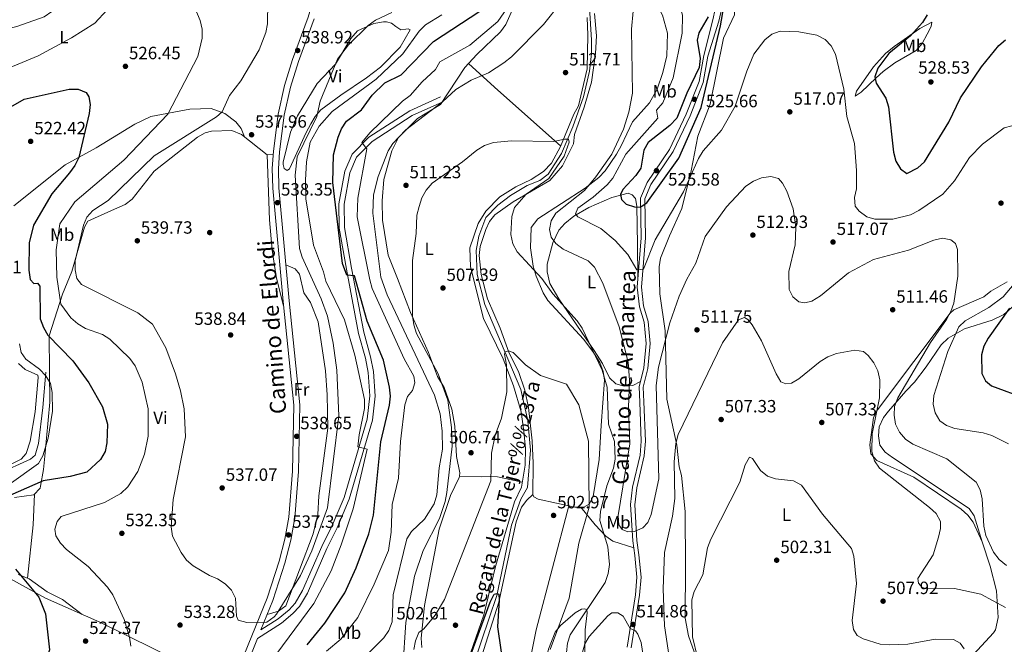
# Model space of a CAD drawing. Extents: x 600766 to 607668, y 724747 to 729476.
# Drawn here: x 606033 to 606588, y 726708 to 727060 of the extents above; entities that cross this region are included whole.
import ezdxf
from ezdxf.enums import TextEntityAlignment as Align

# ---------------------------------------------------------------- set-up
doc = ezdxf.new("R2010")
doc.units = 0
doc.header["$MEASUREMENT"] = 0
doc.linetypes.add('DGN Style 3', pattern=[109.23745000000001, 78.02675, -31.2107])
for name, color, linetype in [('Nivel 11', 7, 'Continuous'), ('Nivel 17', 7, 'Continuous'), ('Nivel 21', 7, 'Continuous'), ('Nivel 36', 7, 'Continuous'), ('Nivel 37', 7, 'Continuous'), ('Nivel 4', 7, 'Continuous'), ('Nivel 41', 7, 'Continuous'), ('Nivel 43', 7, 'Continuous'), ('Nivel 44', 7, 'Continuous'), ('Nivel 5', 7, 'Continuous'), ('Nivel 7', 7, 'Continuous')]:
    doc.layers.add(name, color=color, linetype=linetype)
doc.styles.add('Style-arial', font='arial.shx', dxfattribs={"bigfont": 'arialbig.shx'})
doc.styles.add('Style-ariali', font='ariali.shx', dxfattribs={"bigfont": 'arialibig.shx'})
doc.styles.add('Style-arialn', font='arialn.shx', dxfattribs={"bigfont": 'arialnbig.shx'})
doc.styles.add('Style-timesi', font='timesi.shx', dxfattribs={"bigfont": 'timesibig.shx'})

# ---------------------------------------------------------------- blocks, each defined once
blk = doc.blocks.new('5PATER')
at = {"layer": 'Nivel 7', "linetype": 'Continuous', "lineweight": 0}
h = blk.add_hatch(color=53, dxfattribs=at)
edge = h.paths.add_edge_path()
edge.add_ellipse((0, 0), major_axis=(-1.095731442945027, -1.110710700472634), ratio=0.9994222409660316, start_angle=0, end_angle=360)
blk = doc.blocks.new('5PERFI')
at = {"layer": 'Nivel 17', "linetype": 'Continuous', "lineweight": 0}
h = blk.add_hatch(color=7, dxfattribs=at)
edge = h.paths.add_edge_path()
edge.add_arc((0, 0), 1.55999999938624, 315.0000000018422, 675.0000000018422)

msp = doc.modelspace()

# ---------------------------------------------------------------- linework, layer by layer
at = {"layer": 'Nivel 11', "color": 142, "linetype": 'DGN Style 3', "lineweight": 13}
for points in [[(606354.1240000001, 727066.8300000001, 513.778), (606355.3330000001, 727048.4850000001, 513.187), (606355.321, 727040.8459999999, 512.597), (606354.2, 727031.0519999999, 512.302), (606350.6769999999, 727016.56, 511.712), (606344.794, 726999.594, 510.532), (606338.284, 726984.6440000001, 509.942), (606330.8260000001, 726972.96, 509.352), (606326.173, 726969.368, 509.057), (606318.9880000001, 726966.4890000001, 509.057), (606309.6429999999, 726960.949, 507.877), (606302.524, 726955.3640000001, 507.582), (606295.629, 726948.4310000001, 506.992), (606291.8160000001, 726937.994, 506.697), (606290.1699999999, 726929.9280000001, 506.697), (606290.7820000001, 726916.405, 506.402), (606295.149, 726899.4890000001, 505.812), (606315.3389999999, 726851.5220000001, 504.337), (606319.4340000001, 726833.8260000001, 503.157), (606320.8899999999, 726817.325, 502.567), (606319.166, 726796.3, 502.272), (606315.4539999999, 726789.733, 502.272), (606310.193, 726775.1030000001, 501.386), (606301.9510000001, 726735.3559999999, 500.206), (606288.8400000001, 726697.041, 498.731)], [(605935.753, 726776.8119999999, 508.6), (605939.04, 726777.375, 508.6), (605947.3630000001, 726777.0889999999, 509.485), (605972.3019999999, 726780.523, 511.981), (605996.662, 726794.1200000001, 513.615), (606015.145, 726801.3970000001, 515.386), (606038.8770000001, 726812.24, 518.336), (606041.5320000001, 726814.4299999999, 518.631), (606043.389, 726821.1570000001, 518.931), (606045.9709999999, 726841.351, 518.5), (606047.669, 726861.379, 519.516)]]:
    msp.add_polyline3d(points, dxfattribs=at)
at = {"layer": 'Nivel 21', "color": 7, "linetype": 'Continuous', "lineweight": 0}
for points in [[(606229.7749999999, 727141.675, 537.619), (606217.0959999999, 727122.101, 538.3290000000001), (606210.1570000001, 727109.3940000001, 538.738), (606208.1170000001, 727104.818, 538.862), (606206.4680000001, 727100.104, 539.0020000000001), (606201.0449999999, 727080.1769999999, 539.667), (606195.548, 727061.479, 539.371), (606186.709, 727037.5660000001, 538.7810000000001), (606182.23, 727022.916, 538.486), (606178.5900000001, 727006.8, 538.486), (606175.871, 726985.817, 538.191), (606175.2990000001, 726976.0249999999, 538.486), (606175.5619999999, 726964.953, 538.191), (606181.4099999999, 726901.1610000001, 539.667), (606187.3800000001, 726842.6950000001, 539.076), (606186.6540000001, 726805.544, 538.191), (606184.548, 726779.5630000001, 537.601), (606182.4269999999, 726767.2579999999, 537.306), (606179.074, 726754.6769999999, 536.421), (606172.3289999999, 726733.8459999999, 535.831), (606157.2479999999, 726696.54, 533.766)], [(606429.788, 727071.567, 525.4350000000001), (606427.1000000001, 727059.202, 525.198), (606420.913, 727039.408, 525.638), (606418.175, 727024.5, 525.638), (606410.8, 727005.757, 525.677), (606401.264, 726985.679, 526.2280000000001), (606388.679, 726967.145, 525.048), (606385.2250000001, 726958.98, 524.128), (606385.639, 726936.94, 522.815), (606383.3500000001, 726909.256, 518.4), (606384.5830000001, 726898.6170000001, 518.263), (606387.1980000001, 726889.9099999999, 518.049), (606388.4099999999, 726877.5449999999, 516.197), (606387.064, 726863.355, 515.755), (606384.446, 726852.834, 515.607), (606384.736, 726844.568, 516.492), (606385.652, 726822.402, 516.787), (606384.9439999999, 726814.142, 516.787), (606380.7220000001, 726796.122, 517.378), (606379.6410000001, 726786.564, 517.083), (606380.7849999999, 726766.487, 514.427), (606381.994, 726758.247, 512.889), (606383.1640000001, 726745.821, 512.717), (606382.3729999999, 726735.5560000001, 513.247), (606377.6699999999, 726706, 516.197)], [(606166.8940000001, 726711.135, 535.336), (606180.44, 726719.871, 533.731), (606186.801, 726725.1910000001, 533.141), (606190.5449999999, 726729.25, 532.9540000000001), (606195.0519999999, 726736.8049999999, 532.653), (606205.936, 726761.8300000001, 532.551), (606211.8530000001, 726773.5889999999, 532.256), (606218.635, 726789.635, 531.16), (606231.7350000001, 726834.1869999999, 529.011), (606233.3200000001, 726847.8500000001, 528.759), (606232.3940000001, 726861.6059999999, 528.421), (606230.693, 726869.888, 527.241), (606226.8859999999, 726883.7990000001, 526.356), (606219.9890000001, 726919.8910000001, 524.884), (606216.0660000001, 726942.8160000001, 524.881), (606215.753, 726956.006, 524.586), (606219.0619999999, 726973.6740000001, 522.2620000000001), (606222.7949999999, 726982.4809999999, 520.932), (606231.547, 726991.3900000001, 519.465), (606254.2139999999, 727005.9099999999, 516.339), (606271.449, 727013.773, 515.145)]]:
    msp.add_polyline3d(points, dxfattribs=at)
at = {"layer": 'Nivel 21', "color": 7, "linetype": 'DGN Style 3', "lineweight": 0}
for points in [[(606375.355, 726706.2239999999, 516.197), (606380.0660000001, 726735.8289999999, 513.247), (606380.834, 726745.8019999999, 512.717), (606379.6880000001, 726757.97, 512.889), (606378.473, 726766.2520000001, 514.427), (606377.3119999999, 726786.629, 517.083), (606378.4310000001, 726796.5190000001, 517.378), (606382.645, 726814.5079999999, 516.787), (606383.3260000001, 726822.4539999999, 516.787), (606382.416, 726844.48, 516.492), (606382.115, 726853.0789999999, 515.607), (606384.7690000001, 726863.7479999999, 515.755), (606386.078, 726877.5419999999, 516.197), (606384.9099999999, 726889.459, 518.049), (606382.301, 726898.146, 518.263), (606381.017, 726909.2180000001, 518.4), (606383.3160000001, 726937.0150000001, 522.815), (606382.895, 726959.4299999999, 524.128), (606386.6300000001, 726968.2609999999, 525.048), (606399.243, 726986.837, 526.2280000000001), (606408.669, 727006.682, 525.677), (606415.932, 727025.1410000001, 525.638), (606418.642, 727039.895, 525.638), (606423.5689999999, 727059.969, 525.198), (606426.2690000001, 727072.388, 525.4350000000001)], [(606198.8459999999, 727060.385, 539.371), (606190.0009999999, 727036.4550000001, 538.7810000000001), (606185.5889999999, 727022.024, 538.486), (606182.013, 727006.192, 538.486), (606179.3300000001, 726985.4920000001, 538.191), (606178.774, 726975.9639999999, 538.486), (606179.031, 726965.152, 538.191), (606184.8659999999, 726901.4950000001, 539.667), (606190.8559999999, 726842.837, 539.076), (606190.1240000001, 726805.369, 538.191), (606187.997, 726779.1259999999, 537.601), (606185.8230000001, 726766.514, 537.306), (606182.406, 726753.6939999999, 536.421), (606175.595, 726732.658, 535.831), (606168.848, 726715.969, 534.9110000000001), (606178.6570000001, 726722.294, 533.731), (606184.726, 726727.3700000001, 533.141), (606188.1259999999, 726731.057, 532.9540000000001), (606192.375, 726738.179, 532.653), (606203.216, 726763.105, 532.551), (606209.1259999999, 726774.8500000001, 532.256), (606215.8030000001, 726790.6470000001, 531.16), (606228.7820000001, 726834.788, 529.011), (606230.3060000001, 726847.923, 528.759), (606229.412, 726861.202, 528.421), (606227.771, 726869.189, 527.241), (606223.959, 726883.1200000001, 526.356), (606217.034, 726919.3559999999, 524.884), (606213.0700000001, 726942.5260000001, 524.881), (606212.744, 726956.25, 524.586), (606216.1710000001, 726974.547, 522.2620000000001), (606220.253, 726984.179, 520.932), (606229.6429999999, 726993.737, 519.465), (606252.774, 727008.554, 516.339), (606270.203, 727016.506, 515.145)], [(606166.8940000001, 726711.135, 535.336), (606160.419, 726695.119, 533.766), (606154.8, 726683.717, 533.176), (606145.858, 726671.4029999999, 532.291), (606117.6159999999, 726638.237, 530.816), (606110.8770000001, 726629.0179999999, 530.521), (606103.014, 726614.5290000001, 530.226), (606097.9780000001, 726602.2390000001, 529.931), (606088.8400000001, 726575.398, 528.751), (606082.0930000001, 726552.1769999999, 528.1610000000001), (606079.2590000001, 726538.3019999999, 527.275), (606073.6710000001, 726498.8230000001, 526.095), (606072.4380000001, 726484.2010000001, 526.095), (606072.966, 726430.9070000001, 524.03), (606075.4739999999, 726400.5819999999, 523.145)]]:
    msp.add_polyline3d(points, dxfattribs=at)
at = {"layer": 'Nivel 36', "color": 92, "linetype": 'Continuous', "lineweight": 0, "extrusion": (-0.6657162713663403, -0.7460981583860776, 0.0126247412250936), "elevation": -946047.4808705158, "flags": 128}
msp.add_lwpolyline([(-31652.93263844209, 12461.08672170419), (-31633.1369825835, 12458.15048770037), (-31583.15948618302, 12455.76029721361)], dxfattribs=at)
at = {"layer": 'Nivel 36', "color": 92, "linetype": 'Continuous', "lineweight": 0, "extrusion": (0.2052260196524605, -0.006707866520057879, 0.9786916191448443), "elevation": 120053.3066770663, "flags": 128}
msp.add_lwpolyline([(746398.2861981827, -569585.4142679048), (746398.286198183, -569589.042474349)], dxfattribs=at)
at = {"layer": 'Nivel 36', "color": 92, "linetype": 'Continuous', "lineweight": 0, "extrusion": (-0.957041788526684, 0.07263470706158592, 0.2807048527256405), "elevation": -527068.6014135046, "flags": 128}
msp.add_lwpolyline([(-770571.9895083299, 154697.0328252917), (-770554.6008270078, 154698.7832006431), (-770524.405809612, 154695.7502585908)], dxfattribs=at)
at = {"layer": 'Nivel 36', "color": 92, "linetype": 'Continuous', "lineweight": 0}
for points in [[(606439.9210000001, 727106.4469999999, 526.224), (606439.1669999999, 727093.3740000001, 524.748), (606436.4739999999, 727083.7550000001, 524.207), (606435.686, 727078.0109999999, 523.724), (606435.837, 727062.6410000001, 523.273), (606429.669, 727049.5360000001, 522.9780000000001), (606422.237, 727012.3230000001, 522.683), (606415.1240000001, 726994.264, 521.798), (606411.439, 726974.706, 519.794), (606406.1370000001, 726953.513, 517.6800000000001), (606399.1470000001, 726938.185, 517.668), (606394.2250000001, 726925.5930000001, 517.373), (606393.3389999999, 726920.663, 517.1370000000001), (606393.835, 726905.3740000001, 516.488), (606396.842, 726884.6540000001, 515.013), (606397.7609999999, 726846.163, 512.394), (606403.307, 726820.115, 509.997), (606404.756, 726807.9650000001, 508.817), (606406.0149999999, 726803.1240000001, 508.82), (606408.131, 726782.7479999999, 508.248), (606408.1799999999, 726751.8470000001, 506.027), (606408.1399999999, 726722.5619999999, 505.867), (606409.8740000001, 726712.7450000001, 504.879), (606414.2250000001, 726700.439, 504.687)], [(606369.3589999999, 726984.2380000001, 515.395), (606372.054, 726988.8470000001, 516.28), (606378.3090000001, 727002.341, 515.985), (606388.007, 727013.1370000001, 516.92), (606392.182, 727020.794, 517.283), (606395.469, 727030.219, 517.439), (606397.727, 727039.6740000001, 517.46), (606398.118, 727052.388, 517.46), (606395.281, 727062.6300000001, 517.166), (606385.943, 727079.8829999999, 516.87), (606384.804, 727091.1699999999, 517.46), (606385.2690000001, 727096.0160000001, 518.05), (606386.7010000001, 727100.885, 518.345), (606388.709, 727101.8030000001, 519.821), (606391.337, 727101.092, 522.181), (606396.7239999999, 727098.2220000001, 523.066), (606403.892, 727089.5930000001, 525.721), (606418.658, 727079.5279999999, 525.426), (606421.7860000001, 727075.5819999999, 525.434), (606425.375, 727068.277, 525.356)], [(606259.581, 726706.023, 503.496), (606259.2609999999, 726711.334, 505.266), (606261.047, 726729.7490000001, 506.446), (606269.4439999999, 726772.811, 507.682), (606275.6740000001, 726791.825, 508.506), (606280.601, 726801.868, 508.226), (606280.879, 726802.6499999999, 508.216), (606281.0290000001, 726804.4909999999, 508.216), (606279.068, 726813.727, 508.511), (606278.176, 726830.919, 509.101), (606276.4990000001, 726840.452, 509.101), (606272.2450000001, 726852.632, 509.101), (606268.4210000001, 726858.9240000001, 509.101), (606263.2649999999, 726872.436, 509.691), (606253.2509999999, 726895.0190000001, 510.281), (606245.932, 726914.0889999999, 509.986), (606240.5900000001, 726927.307, 511.166), (606237.4569999999, 726947.0050000001, 512.634), (606237.155, 726957.879, 512.937), (606238.1570000001, 726969.8829999999, 513.4110000000001), (606242.663, 726986.077, 514.1370000000001), (606246.462, 726993.493, 514.707), (606257.131, 727004.3840000001, 515.0020000000001), (606270.102, 727012.1699999999, 515.522), (606283.852, 727033.021, 516.182), (606290.5630000001, 727040.361, 517.206), (606303.94, 727053.158, 518.087), (606306.8770000001, 727057.196, 518.223), (606310.7409999999, 727065.744, 518.484)], [(606287.044, 726702.8999999999, 500.247), (606294.4610000001, 726724.4469999999, 501.132), (606301.0660000001, 726751.6810000001, 501.722), (606311.8030000001, 726788.199, 503.787), (606315.7649999999, 726796.416, 503.492), (606317.7890000001, 726808.9380000001, 503.787), (606318.051, 726818.2280000001, 504.082), (606317.1429999999, 726827.973, 504.082), (606315.53, 726838.862, 504.967), (606311.311, 726853.6540000001, 505.262), (606305.439, 726868.7930000001, 505.852), (606294.355, 726891.6410000001, 506.737), (606287.0900000001, 726920.672, 507.032), (606286.74, 726931.301, 507.327), (606291.442, 726945.047, 508.212), (606295.7250000001, 726952.0150000001, 508.212), (606303.655, 726960.1329999999, 508.802), (606312.611, 726965.7609999999, 509.392), (606321.314, 726969.8360000001, 509.097), (606328.169, 726974.3500000001, 509.687), (606332.6980000001, 726979.0989999999, 510.277), (606337.7930000001, 726988.504, 511.163), (606345.1939999999, 727006.666, 511.163), (606347.9809999999, 727011.4709999999, 511.458), (606352.8049999999, 727032.2790000001, 512.638), (606353.2239999999, 727051.243, 512.933), (606352.794, 727061.193, 513.818)], [(606356.9480000001, 727063.4850000001, 514.591), (606358.007, 727050.983, 513.92), (606357.567, 727041.0120000001, 513.33), (606355.308, 727024.825, 512.914), (606351.0349999999, 727010.686, 513.035), (606345.6980000001, 726995.1840000001, 512.15), (606345.1429999999, 726990.0460000001, 512.15), (606338.827, 726977.5249999999, 511.958), (606331.683, 726969.29, 511.289), (606311.1300000001, 726957.3130000001, 509.861), (606300.7080000001, 726949.9780000001, 508.771), (606297.737, 726946.274, 508.61), (606295.6440000001, 726941.7409999999, 508.214), (606292.4639999999, 726932.1270000001, 507.43), (606291.8300000001, 726927.149, 507.451), (606292.9820000001, 726916.4480000001, 506.976), (606296.5619999999, 726902.7209999999, 506.314), (606303.8090000001, 726886.077, 505.66), (606308.8319999999, 726871.959, 504.784), (606314.0449999999, 726861.753, 504.559), (606317.675, 726851.199, 504.091), (606319.7760000001, 726841.425, 503.984), (606321.8049999999, 726822.5160000001, 503.329), (606322.348, 726810.0619999999, 502.709), (606322.087, 726792.4210000001, 502.709), (606322.702, 726790.9850000001, 502.709), (606325.1499999999, 726789.69, 502.709), (606345.855, 726785.1540000001, 504.775), (606350.8829999999, 726785.176, 505.07), (606353.8400000001, 726786.8910000001, 505.66), (606356.1329999999, 726791.2990000001, 506.249), (606359.5249999999, 726812.1680000001, 506.25), (606360.7150000001, 726831.246, 506.84), (606362.527, 726856.7209999999, 508.905), (606361.841, 726861.6669999999, 508.905), (606359.973, 726866.807, 508.905), (606356.0860000001, 726873.0260000001, 508.729), (606350.6610000001, 726879.9369999999, 508.315), (606330.7139999999, 726901.693, 508.315), (606328.0760000001, 726905.9580000001, 508.315), (606324.061, 726915.423, 508.687), (606322.412, 726921.1370000001, 509.495), (606320.9099999999, 726931.449, 511.265), (606321.1910000001, 726942.77, 511.791), (606324.9539999999, 726947.754, 512.263), (606351.7620000001, 726965.094, 514.221), (606359.422, 726971.044, 514.8050000000001), (606362.8910000001, 726974.7209999999, 515.024), (606369.3589999999, 726984.2380000001, 515.395)], [(606200.587, 727024.077, 535.654), (606210.909, 727034.94, 534.812), (606219.56, 727049.409, 534.712), (606223.381, 727053.7250000001, 535.064), (606232.52, 727057.774, 534.798), (606237.8929999999, 727058.7350000001, 534.363), (606239.604, 727058.753, 534.179), (606242.425, 727058.0460000001, 533.589), (606244.986, 727056.0760000001, 533.294), (606247.8330000001, 727054.3060000001, 532.114), (606250.5320000001, 727054.6610000001, 531.819), (606251.8829999999, 727054.79, 531.819), (606252.9569999999, 727054.3319999999, 531.819), (606247.4040000001, 727044.5009999999, 531.595), (606236.345, 727033.146, 530.639), (606228.3030000001, 727027.173, 531.015), (606213.993, 727017.433, 533.884), (606202.6810000001, 727009.2339999999, 534.769), (606199.4380000001, 727005.4469999999, 535.396), (606196.9709999999, 727001.2660000001, 535.949), (606194.284, 726996.3670000001, 535.654), (606185.0050000001, 726975.8389999999, 536.8340000000001), (606183.5730000001, 726975.0320000001, 537.129), (606181.905, 726976.0560000001, 537.129), (606181.3670000001, 726978.3640000001, 536.8340000000001), (606181.337, 726979.6200000001, 536.8340000000001), (606185.48, 726996.5449999999, 536.8340000000001), (606189.5009999999, 727005.858, 536.616), (606200.587, 727024.077, 535.654)], [(606514.2420000001, 727033.5009999999, 522.583), (606520.912, 727040.908, 523.37), (606525.9140000001, 727044.898, 523.807), (606540.406, 727054.939, 525.039), (606547.199, 727058.6529999999, 525.8290000000001), (606546.6769999999, 727056.223, 526.714), (606544.5800000001, 727051.7690000001, 527.327), (606541.685, 727046.531, 527.599), (606538.298, 727042.5819999999, 527.599), (606526.3400000001, 727035.598, 527.021), (606519.6259999999, 727030.7280000001, 525.239), (606515.6499999999, 727027.152, 524.648), (606507.2320000001, 727019.216, 521.698), (606503.8060000001, 727016.9099999999, 521.1080000000001), (606504.7080000001, 727019.639, 520.813), (606514.2420000001, 727033.5009999999, 522.583)], [(606159.638, 726993.9029999999, 538.221), (606157.7849999999, 726998.5959999999, 537.63), (606154.736, 727002.3700000001, 536.643), (606148.456, 727007.0419999999, 534.372), (606140.889, 727009.858, 532.617), (606128.8219999999, 727009.487, 531.229), (606106.855, 727005.412, 527.6), (606097.8049999999, 727001.182, 527.099), (606075.942, 726987.851, 525.239), (606058.5349999999, 726978.173, 523.341), (606029.6259999999, 726955.129, 519.929)], [(606029.919, 726790.689, 525.4300000000001), (606040.9070000001, 726792.2069999999, 526.61), (606044.3330000001, 726795.9410000001, 526.413), (606044.6599999999, 726797.0349999999, 526.315), (606046.317, 726806.51, 523.613), (606047.112, 726813.906, 522.369), (606049.8759999999, 726844.4040000001, 520.439), (606049.591, 726861.939, 521.1510000000001), (606049.48, 726881.754, 524.883), (606056.9780000001, 726905.342, 530.741), (606062.2820000001, 726918.1359999999, 533.986), (606069.331, 726942.963, 535.461), (606071.2779999999, 726946.49, 535.461), (606086.3019999999, 726953.1329999999, 537.821), (606092.331, 726955.79, 537.821), (606096.23, 726958.8840000001, 537.976), (606108.709, 726974.649, 537.821), (606133.1059999999, 726993.7960000001, 538.116), (606137.517, 726996.212, 537.923), (606141.0519999999, 726997.176, 537.821), (606152.551, 726997.5460000001, 537.821), (606157.9240000001, 726995.256, 538.116), (606172.3119999999, 726983.8970000001, 539.001), (606173.7590000001, 726947.101, 540.464), (606175.1610000001, 726930.0830000001, 540.218), (606177.5179999999, 726915.2749999999, 539.908), (606181.685, 726898.4639999999, 539.639)], [(606381.456, 726914.53, 519.735), (606381.1089999999, 726933.185, 521.21), (606380.8840000001, 726954.8400000001, 525.045), (606380.0079999999, 726959.1710000001, 525.045), (606378.217, 726961.256, 525.045), (606375.8729999999, 726962.264, 524.75), (606366.744, 726959.8230000001, 523.275), (606353.8230000001, 726954.1969999999, 520.915), (606345.3559999999, 726949.2139999999, 519.16), (606340.1470000001, 726945.1140000001, 517.866), (606336.9099999999, 726941.433, 516.841), (606333.493, 726934.206, 515.136), (606330.2150000001, 726922.2080000001, 512.064), (606330.219, 726917.953, 511.474), (606331.8300000001, 726911.223, 511.179), (606336.8389999999, 726902.571, 510.165), (606356.753, 726873.538, 510.696), (606361.4269999999, 726866.1869999999, 510.884), (606365.3910000001, 726858.061, 511.474), (606369.0220000001, 726854.7890000001, 512.539), (606373.625, 726853.422, 513.8340000000001), (606378.5490000001, 726853.7320000001, 514.424), (606382.855, 726856.054, 516.194)], [(606172.416, 726724.7960000001, 535.397), (606178.854, 726726.496, 535.397), (606182.8899999999, 726729.56, 535.595), (606198.412, 726770.2350000001, 536.937), (606200.969, 726781.078, 537.433), (606201.5800000001, 726791.5349999999, 538.052), (606206.6669999999, 726829.756, 538.937), (606206.2690000001, 726848.5689999999, 538.356), (606205.2209999999, 726862.1170000001, 538.642), (606201.1510000001, 726889.642, 539.232), (606196.8630000001, 726900.5020000001, 539.232), (606193.0549999999, 726906.1170000001, 539.232), (606190.7069999999, 726916.5560000001, 538.565), (606188.1910000001, 726919.5390000001, 538.642), (606183.0009999999, 726921.8330000001, 539.195)], [(606589.5160000001, 726912.318, 517.372), (606580.4580000001, 726906.8800000001, 516.782), (606576.47, 726903.788, 515.897), (606559.604, 726896.3840000001, 514.849), (606557.4469999999, 726894.5360000001, 514.717), (606516.5789999999, 726840.0889999999, 509.997), (606514.3049999999, 726835.692, 509.793), (606512.1159999999, 726820.3530000001, 509.702), (606512.719, 726815.3389999999, 509.702), (606516.0449999999, 726811.5190000001, 509.823), (606537.024, 726802.1570000001, 511.646), (606563.747, 726784.06, 512.357), (606567.4990000001, 726780.7550000001, 512.808), (606570.5109999999, 726776.75, 513.349), (606575.4539999999, 726765.7520000001, 514.265), (606579.979, 726752.017, 512.926), (606583.5109999999, 726737.9650000001, 510.668), (606584.479, 726723.033, 508.491), (606583.0020000001, 726716.054, 507.587), (606581.9410000001, 726714.287, 507.341), (606550.479, 726680.4450000001, 503.085)], [(606575.4539999999, 726765.7520000001, 515.307), (606571.0449999999, 726780.345, 514.126), (606568.25, 726784.433, 513.912), (606524.909, 726813.287, 512.356), (606520.8940000001, 726816.277, 512.491), (606517.882, 726820.0830000001, 512.6510000000001), (606517.077, 726825.479, 512.6510000000001), (606517.382, 726830.46, 512.6510000000001), (606519.8600000001, 726835.7520000001, 513.265), (606522.646, 726839.3430000001, 514.126), (606532.429, 726850.561, 515.98), (606537.4410000001, 726855.6499999999, 516.192), (606543.9070000001, 726864.314, 517.667), (606552.3700000001, 726876.6669999999, 518.498), (606556.24, 726880.548, 519.144), (606565.462, 726885.7919999999, 520.9590000000001), (606581.094, 726890.533, 524.452), (606587.784, 726893.8829999999, 525.042), (606593.8430000001, 726899.3459999999, 525.042)], [(606032.128, 726866.1270000001, 517.864), (606035.8910000001, 726862.8, 518.284), (606043.017, 726859.6159999999, 519.044), (606043.24, 726858.365, 519.044), (606041.6699999999, 726838.987, 518.159), (606038.6799999999, 726822.3800000001, 518.159), (606036.4269999999, 726815.4610000001, 517.864), (606033.601, 726812.2990000001, 517.274), (606025.098, 726807.939, 516.094)], [(606280.888, 726802.7550000001, 508.216), (606293.0819999999, 726802.2679999999, 505.265), (606298.06, 726802.5689999999, 504.591), (606302.2660000001, 726802.389, 504.38), (606316.22, 726799.2309999999, 503.558)], [(606322.146, 726792.283, 502.709), (606318.737, 726789.203, 502.709), (606315.788, 726785.175, 502.562), (606312.8090000001, 726776.966, 502.286), (606308.22, 726756.054, 502.29), (606303.0560000001, 726731.686, 500.488), (606293.317, 726700.7620000001, 499.27)], [(606315.9280000001, 726675.5120000001, 500.053), (606323.9580000001, 726716.0560000001, 501.809), (606342.55, 726785.878, 504.445)], [(606349.324, 726785.169, 504.978), (606357.3, 726775.301, 507.633), (606363.257, 726768.77, 510.288), (606367.3570000001, 726766.1170000001, 511.432), (606379.0519999999, 726762.2990000001, 513.693)], [(606150.3430000001, 726683.4909999999, 533.0260000000001), (606124.0830000001, 726697.5889999999, 532.9300000000001), (606078.0889999999, 726720.3260000001, 529.314), (606047.362, 726733.909, 525.293), (606027.355, 726745.024, 522.388)], [(606068.041, 726724.7679999999, 527.999), (606057.04, 726733.0959999999, 527.85), (606048.3019999999, 726737.449, 527.113), (606038.2649999999, 726744.753, 525.638), (606031.9210000001, 726747.213, 523.868)], [(606328.4569999999, 726693.4569999999, 503.197), (606331.081, 726705.1240000001, 504.082), (606334.7209999999, 726714.6869999999, 504.672), (606337.7690000001, 726718.574, 505.477), (606345.962, 726725.635, 507.82), (606349.592, 726727.8049999999, 508.802), (606351.5220000001, 726727.9469999999, 508.802), (606352.696, 726727.395, 510.867), (606352.737, 726725.655, 511.753), (606351.6769999999, 726716.014, 514.212), (606351.521, 726703.5789999999, 515.883), (606351.4820000001, 726688.976, 515.883), (606350.996, 726685, 514.703), (606344.3500000001, 726675.7520000001, 512.048), (606332.996, 726657.1089999999, 506.737), (606323.1100000001, 726645.8500000001, 502.312), (606320.4310000001, 726644.6259999999, 500.542), (606320.2720000001, 726647.233, 500.247), (606323.896, 726661.534, 501.722), (606326.666, 726676.244, 502.67), (606328.4569999999, 726693.4569999999, 503.197)]]:
    msp.add_polyline3d(points, dxfattribs=at)
at = {"layer": 'Nivel 4', "color": 30, "linetype": 'Continuous', "lineweight": 30, "flags": 128}
for points, elevation in [([(606195.0149999999, 726707.6540000001), (606204.8670000001, 726719.771), (606216.2180000001, 726736.906), (606222.5830000001, 726750.9680000001), (606229.631, 726770.2479999999), (606232.254, 726780.6669999999), (606236.4979999999, 726822.119), (606241.3160000001, 726842.7110000001), (606241.8319999999, 726847.6869999999), (606241.4140000001, 726852.9340000001), (606238.0009999999, 726868.1370000001), (606228.8230000001, 726890.024), (606221.639, 726915.6780000001), (606217.3130000001, 726916.0109999999), (606214.8800000001, 726922.524), (606209.381, 726968.183), (606209.8019999999, 726983.7220000001), (606212.497, 726993.6880000001), (606214.3630000001, 726998.4850000001), (606217.0560000001, 727002.699), (606225.558, 727009.0889999999), (606231.577, 727017.4709999999), (606238.764, 727024.429), (606247.973, 727028.973), (606266.2309999999, 727047.685), (606292.23, 727064.8800000001)], 525), ([(606421.064, 727061.5430000001), (606415.838, 727052.568), (606414.9070000001, 727048.3570000001), (606416.568, 727038.0959999999), (606415.9180000001, 727032.9720000001), (606408.933, 727018.5989999999), (606403.31, 727004.55), (606399.342, 727000.3530000001), (606387.125, 726990.8400000001), (606384.8260000001, 726986.4650000001), (606383.1140000001, 726976.217), (606380.3160000001, 726972.074), (606372.9880000001, 726964.3049999999), (606371.665, 726961.52), (606372.1070000001, 726958.6130000001), (606374.7150000001, 726955.923), (606379.55, 726954.419), (606382.625, 726954.291), (606386.453, 726956.78), (606404.3999999999, 726981.9299999999), (606417.0090000001, 727010.581), (606428.047, 727056.4410000001), (606429.8729999999, 727067.2110000001)], 525), ([(606544.5700000001, 727062.7890000001), (606541.8600000001, 727058.486), (606535.155, 727050.8130000001), (606522.9110000001, 727040.8459999999), (606516.6669999999, 727032.625), (606515.0020000001, 727027.7), (606515.7, 727024.2760000001), (606521.2110000001, 727015.693), (606522.7350000001, 727010.9240000001), (606525.459, 726985.2960000001), (606526.7679999999, 726980.217), (606529.406, 726975.8829999999), (606532.994, 726973.236), (606539.22, 726976.5050000001), (606542.966, 726979.9450000001), (606556.7849999999, 727002.1610000001), (606563.378, 727016.021), (606575.0519999999, 727033.4340000001), (606584.8670000001, 727045.487), (606588.7339999999, 727048.655)], 525), ([(606008.405, 726999.848), (606035.3030000001, 727015.2820000001), (606060.8230000001, 727020.8589999999), (606065.895, 727020.781), (606070.334, 727018.986), (606071.899, 727016.4480000001), (606072.5560000001, 727012.1470000001), (606071.9639999999, 727007.0630000001), (606066.1769999999, 726982.2490000001), (606064.024, 726977.7350000001), (606061.0320000001, 726973.648), (606050.8970000001, 726961.781), (606040.625, 726944.0930000001), (606038.246, 726934.213), (606037.98, 726918.72), (606038.737, 726913.5490000001), (606040.8910000001, 726911.2239999999), (606042.9439999999, 726911.51), (606044.1329999999, 726909.835), (606044.375, 726891.304), (606046.193, 726886.4750000001), (606048.781, 726882.196), (606062.8770000001, 726867.781), (606071.881, 726855.342), (606079.575, 726841.798), (606082.344, 726831.962), (606081.959, 726821.496), (606080.969, 726816.5959999999), (606078.341, 726812.0619999999), (606070.706, 726805.0279999999), (606061.256, 726802.4580000001), (606046.021, 726800.0560000001), (606027.213, 726791.7520000001)], 525), ([(606590.8570000001, 726897.45), (606578.888, 726880.4539999999), (606576.46, 726875.96), (606575.1229999999, 726871.1400000001), (606575.398, 726860.646), (606577.399, 726856.4550000001), (606580.6769999999, 726853.523), (606600.172, 726846.5)], 525), ([(606030.419, 726750.243), (606043.5889999999, 726734.395), (606047.337, 726725.0179999999), (606049.679, 726704.794), (606048.084, 726700.2409999999), (606045.3740000001, 726697.602), (606041.081, 726694.925), (606026.8840000001, 726689.2860000001)], 525), ([(606286.6429999999, 726700.5449999999), (606298.19, 726731.581), (606300.3530000001, 726736.0830000001), (606301.7949999999, 726736.538), (606302.9510000001, 726736.2490000001), (606303.1070000001, 726733.0050000001), (606302.2520000001, 726717.685), (606306.0260000001, 726691.842)], 500)]:
    msp.add_lwpolyline(points, dxfattribs=dict(at, elevation=elevation))
at = {"layer": 'Nivel 5', "color": 30, "linetype": 'Continuous', "lineweight": 0, "flags": 128}
for points, elevation in [([(606401.3800000001, 727027.165), (606406.4340000001, 727052.396), (606406.5009999999, 727062.49), (606402.19, 727077.2010000001), (606399.6810000001, 727081.102), (606391.75, 727086.4979999999), (606389.942, 727089.2280000001), (606389.7039999999, 727094.253), (606390.3759999999, 727099.3389999999), (606392.2790000001, 727104.229), (606397.5050000001, 727113.2620000001), (606401.138, 727122.814), (606404.2930000001, 727143.256), (606404.318, 727144.348)], 520), ([(606102.7520000001, 727139.73), (606098.942, 727135.5619999999), (606084.5360000001, 727113.166), (606075.26, 727093.467), (606059.28, 727071.4369999999), (606055.2749999999, 727067.696), (606046.5889999999, 727061.642), (606031.297, 727056.131), (606016.071, 727052.6130000001), (605995.166, 727052.54), (605989.869, 727052.7930000001), (605984.9850000001, 727053.851), (605979.9720000001, 727055.915), (605975.977, 727058.916), (605972.8289999999, 727063.1259999999), (605970.8570000001, 727067.7490000001), (605968.595, 727083.044), (605968.3870000001, 727124.325), (605966.449, 727134.1200000001), (605964.9469999999, 727137.6200000001)], 535), ([(606173.1410000001, 727094.145), (606172.629, 727057.6910000001), (606171.6769999999, 727052.717), (606167.908, 727043.0020000001), (606157.554, 727025.48), (606151.108, 727017.3289999999), (606147.033, 727008.047), (606143.852, 727005.2380000001), (606108.629, 726983.2949999999), (606082.828, 726958.037), (606074.05, 726952.4040000001), (606070.648, 726948.7390000001), (606068.8600000001, 726944.122), (606064.186, 726924.1270000001), (606064.189, 726918.9780000001), (606065.1529999999, 726914.078), (606067.791, 726910.746), (606099.4890000001, 726894.754), (606107.7350000001, 726888.3260000001), (606115.315, 726874.9450000001), (606120.7180000001, 726860.354), (606123.601, 726850.7180000001), (606125.5260000001, 726840.6270000001), (606126.337, 726824.8729999999), (606119.462, 726789.5179999999), (606118.2930000001, 726774.068), (606119.01, 726768.8970000001), (606123.825, 726759.6240000001), (606126.896, 726755.419), (606130.6510000001, 726752.1130000001), (606139.8160000001, 726746.7350000001), (606144.4550000001, 726744.865), (606148.683, 726741.9950000001), (606152.2039999999, 726738.4450000001), (606154.4480000001, 726733.9580000001), (606155.175, 726723.81), (606156.0220000001, 726721.493), (606160.9720000001, 726720.2609999999), (606172.2860000001, 726720.4539999999), (606176.3970000001, 726723.298), (606177.686, 726724.8999999999), (606191.229, 726746.729), (606197.622, 726760.666), (606206.462, 726784.783), (606212.8559999999, 726836.6470000001), (606211.5730000001, 726862.4739999999), (606209.561, 726877.7209999999), (606206.4510000001, 726892.851), (606202.7720000001, 726902.666), (606192.033, 726926.2150000001), (606190.592, 726931.0050000001), (606188.2320000001, 726972.3589999999), (606189.325, 726982.663), (606200.435, 727005.3759999999), (606202.3300000001, 727013.976), (606212.0079999999, 727037.81), (606218.2, 727045.744), (606229.3589999999, 727056.7420000001), (606233.558, 727059.7919999999), (606242.723, 727064.0279999999)], 535), ([(606128.6699999999, 727073.9240000001), (606134.5959999999, 727059.568), (606135.7450000001, 727054.565), (606135.7509999999, 727049.5619999999), (606133.378, 727039.1799999999), (606116.405, 727006.6939999999), (606091.575, 726980.7150000001), (606064.0279999999, 726957.2849999999), (606055.4550000001, 726944.8389999999), (606053.5149999999, 726930.338), (606053.8870000001, 726914.8940000001), (606056.131, 726899.585), (606061.7490000001, 726891.9709999999), (606065.6499999999, 726888.493), (606069.953, 726885.9140000001), (606079.587, 726882.5959999999), (606083.764, 726879.8500000001), (606094.8829999999, 726868.9780000001), (606097.9909999999, 726864.8929999999), (606101.987, 726855.682), (606105.3729999999, 726840.578), (606105.2479999999, 726825.226), (606103.2409999999, 726815.0970000001), (606099.4469999999, 726805.277), (606093.7509999999, 726796.6840000001), (606089.8389999999, 726792.889), (606080.693, 726787.76), (606056.163, 726779.9280000001), (606053.9720000001, 726777.1429999999), (606052.611, 726772.7139999999), (606053.291, 726769.1259999999), (606055.8459999999, 726764.949), (606059.223, 726761.257), (606071.558, 726751.673), (606082.4210000001, 726740.033), (606085.3360000001, 726735.7050000001), (606091.764, 726721.8999999999), (606094.736, 726711.8470000001), (606095.6059999999, 726706.916)], 530), ([(606019.6840000001, 727029.8630000001), (606043.227, 727039.5590000001), (606062.068, 727049.764), (606075.2649999999, 727058.0530000001), (606082.1810000001, 727065.5560000001)], 530), ([(606205.9029999999, 726703.9469999999), (606213.9920000001, 726710.837), (606223.483, 726723.1030000001), (606232.781, 726741.861), (606240.8840000001, 726760.764), (606242.2890000001, 726771.0530000001), (606242.912, 726786.6680000001), (606246.3740000001, 726801.558), (606247.625, 726822.263), (606249.987, 726842.8759999999), (606251.497, 726847.665), (606254.311, 726850.9010000001), (606255.673, 726855.25), (606254.9890000001, 726859.037), (606249.5689999999, 726868.77), (606231.5930000001, 726908.45), (606230.2849999999, 726913.382), (606223.158, 726948.8870000001), (606223.5, 726959.3570000001), (606228.493, 726987.254), (606225.837, 726990.716), (606230.1799999999, 726996.2849999999), (606248.767, 727014.155), (606252.97, 727017.3049999999), (606259.7209999999, 727024.912), (606267.2010000001, 727031.8230000001), (606269.669, 727036.318), (606286.5730000001, 727045.662), (606302.4040000001, 727058.8800000001), (606309.291, 727068.7320000001)], 520), ([(606240.631, 726986.021), (606243.327, 726990.233), (606250.49, 726997.8530000001), (606271.311, 727013.747), (606278.848, 727020.612), (606287.467, 727025.919), (606297.226, 727029.953), (606305.837, 727035.618), (606310.0660000001, 727038.9720000001), (606328.1370000001, 727057.273), (606337.7050000001, 727069.3200000001)], 515), ([(606378.7209999999, 727064.75), (606377.851, 727054.706), (606378.271, 727018.531), (606376.2380000001, 727007.939), (606373.3019999999, 726998.3740000001), (606366.6599999999, 726984.263), (606357.777, 726971.409), (606351.243, 726963.6799999999), (606335.068, 726950.9380000001), (606332.51, 726946.6000000001), (606331.4909999999, 726941.6980000001), (606332.442, 726937.4720000001), (606335.1880000001, 726933.8929999999), (606339.288, 726930.727), (606353.389, 726924.0590000001), (606356.9890000001, 726920.564), (606361.6410000001, 726911.54), (606370.804, 726886.888), (606375.943, 726867.024), (606376.6599999999, 726856.871), (606376.044, 726841.4199999999), (606376.8400000001, 726820.9839999999), (606370.2309999999, 726780.4950000001), (606370.6159999999, 726775.192), (606372.5789999999, 726772.577), (606375.7790000001, 726771.2579999999), (606379.479, 726771.568), (606384.186, 726773.5179999999), (606386.967, 726776.4990000001), (606388.855, 726781.044), (606393.183, 726801.1529999999), (606391.689, 726853.7690000001), (606393.027, 726864.163), (606399.413, 726889.185), (606404.7520000001, 726904.1130000001), (606408.9909999999, 726913.72), (606414.051, 726922.717), (606419.416, 726937.733), (606431.446, 726954.462), (606442.3459999999, 726966.226), (606446.5249999999, 726969.05), (606451.1699999999, 726970.9040000001), (606456.351, 726971.565), (606460.625, 726970.3999999999), (606462.9990000001, 726967.8260000001), (606465.365, 726963.4199999999), (606468.952, 726953.3600000001), (606470.462, 726943.129), (606470.101, 726933.145), (606466.494, 726918.129), (606466.6329999999, 726907.942), (606468.8, 726903.7339999999), (606472.196, 726900.868), (606475.473, 726900.3119999999), (606479.3759999999, 726901.3870000001), (606484.375, 726904.358), (606500.175, 726917.317), (606514.246, 726924.8090000001), (606533.9539999999, 726930.1570000001), (606548.206, 726935.788), (606553.0970000001, 726936.845), (606557.8030000001, 726935.9839999999), (606560.3910000001, 726933.764), (606561.673, 726930.4680000001), (606561.8740000001, 726915.358), (606559.51, 726900.155), (606557.8940000001, 726895.423), (606555.3759999999, 726890.905), (606546.44, 726878.1070000001), (606527.9510000001, 726846.773), (606526.131, 726842.04), (606525.9280000001, 726837.0430000001), (606526.6059999999, 726831.915), (606528.9180000001, 726827.435), (606532.2749999999, 726823.5220000001), (606536.4639999999, 726820.783), (606555.629, 726812.544), (606572.0460000001, 726799.3400000001), (606574.3400000001, 726794.898), (606575.565, 726789.8400000001)], 515), ([(606208.3929999999, 726749.3500000001), (606214.156, 726764.0320000001), (606220.831, 726784.317), (606228.7849999999, 726817.936), (606223.567, 726819.1980000001), (606224.172, 726825.9029999999), (606227.3300000001, 726840.835), (606227.192, 726845.8330000001), (606221.7450000001, 726870.844), (606215.949, 726890.733), (606205.4450000001, 726912.5109999999), (606204.1799999999, 726917.834), (606198.5490000001, 726932.912), (606194.213, 726959.102), (606193.9210000001, 726969.585), (606194.652, 726979.7779999999), (606196.5430000001, 726990.8670000001), (606201.639, 726999.967), (606208.946, 727008.162), (606233.794, 727026.4610000001), (606248.9369999999, 727040.716), (606258.132, 727053.5020000001), (606261.6030000001, 727057.105), (606270.798, 727062.781)], 530), ([(606592.202, 727000.163), (606587.9110000001, 726999.0700000001), (606575.7339999999, 726989.79), (606568.298, 726982.321), (606559.9169999999, 726969.246), (606553.352, 726961.571), (606539.8870000001, 726952.4240000001), (606535.0050000001, 726950.0549999999), (606525.1370000001, 726947.506), (606515.0660000001, 726947.591), (606510.4010000001, 726948.906), (606506.2069999999, 726952.014), (606503.9340000001, 726954.818), (606503.4480000001, 726959.791), (606504.5989999999, 726964.69), (606504.7150000001, 726974.98), (606503.4780000001, 726990.172), (606499.149, 727005.3630000001), (606497.5220000001, 727020.8060000001), (606492.7720000001, 727040.585), (606490.4269999999, 727045.2890000001), (606486.9909999999, 727048.916), (606482.3389999999, 727051.3400000001), (606472.087, 727053.2110000001), (606461.679, 727053.5179999999), (606456.9780000001, 727051.807), (606453.013, 727048.663), (606446.831, 727040.4750000001), (606442.74, 727030.9510000001), (606436.1799999999, 727011.193), (606428.4850000001, 726997.6259999999), (606418.179, 726986.102), (606415.587, 726981.825), (606407.203, 726962.9299999999), (606391.173, 726935.8130000001), (606384.4739999999, 726919.335), (606380.879, 726918.9720000001), (606375.72, 726927.683), (606368.598, 726935.6159999999), (606360.557, 726942.2650000001), (606347.449, 726948.9539999999), (606346.145, 726950.507), (606347.5719999999, 726953.7890000001), (606356.1529999999, 726959.9510000001), (606364.037, 726966.9040000001), (606367.2509999999, 726970.7339999999), (606374.6570000001, 726984.1000000001), (606392.71, 727004.452), (606391.8119999999, 727008.906), (606395.4369999999, 727013.033), (606401.3800000001, 727027.165)], 520), ([(606341.06, 726703.2420000001), (606341.747, 726708.5290000001), (606343.2220000001, 726713.3090000001), (606362.895, 726742.8330000001), (606364.5819999999, 726747.848), (606365.412, 726752.9380000001), (606364.477, 726762.9280000001), (606359.9950000001, 726777.7010000001), (606360.2679999999, 726782.696), (606363.8500000001, 726797.3260000001), (606367.5800000001, 726807.254), (606368.504, 726812.1710000001), (606368.1370000001, 726822.27), (606364.8060000001, 726832.0819999999), (606364.048, 726852.77), (606361.287, 726862.476), (606349.99, 726886.037), (606347.1939999999, 726890.1840000001), (606333.426, 726905.479), (606327.229, 726914.179), (606313.31, 726929.212), (606310.8319999999, 726933.5549999999), (606309.713, 726938.9839999999), (606310.2409999999, 726949.139), (606311.7720000001, 726954.0390000001), (606318.4010000001, 726961.7150000001), (606331.229, 726970.456), (606339.916, 726983.0760000001), (606342.6769999999, 726990.8729999999), (606342.3200000001, 726992.5760000001), (606340.0700000001, 726992.5860000001), (606333.9510000001, 726991.395), (606310.1059999999, 726991.7790000001), (606299.9990000001, 726990.7139999999), (606294.9310000001, 726989.058), (606290.6570000001, 726986.4680000001), (606282.575, 726979.875), (606265.3389999999, 726967.7779999999), (606261.9480000001, 726963.97), (606259.5460000001, 726959.587), (606258.031, 726954.72), (606256.8459999999, 726949.7390000001), (606256.409, 726939.396), (606254.2490000001, 726924.209), (606254.3119999999, 726893.1070000001), (606255.017, 726887.919), (606256.514, 726883.149), (606268.844, 726860.3430000001), (606274.3219999999, 726845.459), (606276.402, 726830.0320000001), (606276.7409999999, 726819.504), (606273.6610000001, 726793.565), (606272.7890000001, 726788.47), (606269.6399999999, 726778.8630000001), (606260.2479999999, 726760.736), (606255.396, 726746.2350000001), (606250.6000000001, 726720.246), (606248.922, 726694.622)], 510), ([(606219.9110000001, 726693.527), (606238.1880000001, 726711.5220000001), (606241.0009999999, 726715.652), (606242.8189999999, 726720.663), (606243.371, 726735.7919999999), (606251.085, 726767.271), (606253.817, 726771.4709999999), (606261.156, 726778.389), (606266.494, 726787.1030000001), (606268.0549999999, 726792.0830000001), (606269.3400000001, 726807.4040000001), (606271.148, 726817.95), (606271.132, 726827.962), (606269.835, 726837.885), (606266.6570000001, 726848.2620000001), (606240.071, 726904.936), (606236.557, 726914.818), (606232.054, 726950.9610000001), (606232.412, 726961.3030000001), (606235.0149999999, 726971.692), (606240.631, 726986.021)], 515), ([(606590.294, 726820.8800000001), (606580.943, 726825.6170000001), (606575.996, 726827.1229999999), (606560.1410000001, 726829.601), (606555.3829999999, 726831.149), (606551.672, 726833.879), (606548.9739999999, 726838.2930000001), (606547.881, 726843.2520000001), (606548.1640000001, 726848.246), (606556.0930000001, 726872.913), (606562.337, 726886.869), (606565.9780000001, 726890.2990000001), (606579.284, 726897.794), (606587.284, 726903.797), (606600.7309999999, 726919.6030000001)], 520), ([(606588.592, 726728.5830000001), (606574.8400000001, 726736.2520000001), (606559.8189999999, 726739.2749999999), (606544.483, 726739.2590000001), (606541.5830000001, 726739.9510000001), (606539.531, 726742.31), (606539.244, 726745.0279999999), (606547.8600000001, 726758.281), (606550.872, 726768.229), (606551.9169999999, 726773.119), (606551.9550000001, 726777.1089999999), (606549.6570000001, 726781.557), (606545.898, 726785.0490000001), (606517.5700000001, 726807.2820000001), (606514.726, 726811.3999999999), (606513.358, 726816.602), (606513.4450000001, 726826.611), (606517.568, 726846.9169999999), (606517.763, 726856.9110000001), (606516.5959999999, 726862.0889999999), (606514.4280000001, 726866.592), (606511.29, 726870.6359999999), (606508.6570000001, 726872.9110000001), (606503.737, 726873.784), (606493.446, 726871.8230000001), (606488.577, 726869.9380000001), (606484.223, 726867.362), (606472.152, 726857.4750000001), (606468.057, 726855.128), (606464.8049999999, 726854.639), (606462.05, 726855.872), (606459.344, 726860.4029999999), (606451.108, 726878.966), (606445.9210000001, 726887.905), (606443.469, 726891.078), (606441.416, 726892.139), (606438.091, 726890.729), (606429.0290000001, 726877.771), (606404.1939999999, 726826.094), (606402.8729999999, 726821.0320000001), (606401.8700000001, 726810.841), (606402.185, 726790.054), (606400.8910000001, 726780.0490000001), (606396.3470000001, 726759.5719999999), (606395.5900000001, 726739.0789999999), (606396.3389999999, 726718.247), (606401.1089999999, 726687.074)], 510), ([(606032.7080000001, 726877.227), (606033.7010000001, 726872.328), (606036.277, 726868.717), (606044.118, 726862.9380000001), (606047.646, 726859.284), (606050.1969999999, 726854.8659999999), (606051.138, 726849.831), (606051.3910000001, 726839.4099999999), (606048.9739999999, 726824.148), (606045.8899999999, 726814.206), (606043.5149999999, 726809.801), (606026.869, 726797.9110000001)], 520), ([(606255.1669999999, 726705.0009999999), (606256.0900000001, 726709.9240000001), (606257.979, 726714.551), (606260.733, 726716.619), (606267.074, 726724.369), (606272.3589999999, 726733.2010000001), (606298.48, 726800.1400000001), (606298.8300000001, 726815.655), (606300.9720000001, 726825.736), (606304.548, 726835.4469999999), (606307.5050000001, 726850.185), (606307.301, 726865.467), (606306.166, 726871.5290000001), (606306.533, 726872.7760000001), (606308.4979999999, 726873.4169999999), (606310.997, 726872.436), (606318.094, 726865.476), (606326.4469999999, 726859.47), (606341.1300000001, 726854.487), (606348.1000000001, 726842.804), (606353.5190000001, 726822.4820000001), (606353.9480000001, 726785.243), (606348.021, 726764.926), (606342.608, 726733.963), (606332.0079999999, 726704.9950000001)], 505), ([(606411.75, 726732.933), (606413.081, 726737.754), (606417.9979999999, 726747.0930000001), (606420.719, 726762.3160000001), (606422.4539999999, 726767.158), (606438.916, 726799.3360000001), (606441.8759999999, 726809.0050000001), (606444.3459999999, 726813.4199999999), (606445.9469999999, 726812.716), (606450.615, 726805.895), (606454.504, 726802.6699999999), (606458.996, 726801.1429999999), (606469.068, 726799.963), (606473.5760000001, 726797.6540000001), (606485.46, 726781.324), (606501.8999999999, 726761.9380000001), (606503.0549999999, 726757.631), (606504.716, 726742.1229999999), (606502.283, 726721.3700000001), (606502.95, 726716.237), (606505.1089999999, 726712.872), (606508.371, 726711.0190000001), (606517.943, 726708.044), (606522.977, 726707.5590000001), (606533.5930000001, 726708.0530000001), (606548.977, 726710.746), (606559.28, 726710.5449999999), (606563.19, 726708.5090000001), (606565.4439999999, 726705.345)], 505), ([(606575.565, 726789.8400000001), (606576.413, 726774.425), (606577.6030000001, 726769.2620000001), (606581.868, 726759.912), (606585.158, 726755.7590000001), (606589.213, 726752.4070000001)], 515), ([(606174.034, 726697.6640000001), (606198.689, 726730.9539999999), (606208.3929999999, 726749.3500000001)], 530), ([(606420.601, 726677.1470000001), (606412.2010000001, 726712.1410000001), (606411.75, 726732.933)], 505), ([(606349.983, 726702.7919999999), (606349.085, 726692.6699999999), (606349.054, 726687.6699999999), (606349.854, 726682.727), (606361.497, 726667.817), (606364.9569999999, 726666.46), (606369.4569999999, 726666.716), (606371.592, 726668.5490000001), (606374.7450000001, 726673.3770000001), (606379.206, 726673.1359999999), (606385.2409999999, 726688.9680000001), (606384.7350000001, 726698.815), (606383.307, 726708.9310000001), (606381.422, 726713.5390000001), (606380.031, 726715.487), (606377.027, 726716.9010000001), (606373.1499999999, 726723.79), (606370.1370000001, 726725.6000000001), (606366.669, 726725.666), (606364.4310000001, 726724.0279999999), (606353.899, 726712.372), (606351.4550000001, 726708.122), (606349.983, 726702.7919999999)], 515)]:
    msp.add_lwpolyline(points, dxfattribs=dict(at, elevation=elevation))

# ---------------------------------------------------------------- block references
at = {"layer": 'Nivel 17', "color": 7, "linetype": 'Continuous', "lineweight": 0}
msp.add_blockref('5PERFI', (606140.0009999999, 726940.0009999999, 539.735), dxfattribs=at)
at = {"layer": 'Nivel 7', "color": 53, "linetype": 'Continuous', "lineweight": 0}
for p in [(606189.5560000001, 727042.6229999999, 538.924), (606092.487, 727033.709, 526.453), (606340.6030000001, 727030.193, 512.705), (606546.592, 727024.895, 528.534), (606413.2350000001, 727015.122, 525.657), (606467.05, 727008.0360000001, 517.065), (606039.047, 726991.3940000001, 522.423), (606163.591, 726995.1170000001, 537.9590000000001), (606391.881, 726974.8759999999, 525.5840000000001), (606250.6669999999, 726966.612, 511.23), (606178.21, 726956.844, 538.3530000000001), (606586.108, 726956.602, 517.36), (606099.182, 726935.361, 539.729), (606446.223, 726938.5719999999, 512.934), (606491.4210000001, 726934.646, 517.065), (606271.5009999999, 726908.7339999999, 507.395), (606525.054, 726896.48, 511.459), (606414.717, 726885.1440000001, 511.754), (606151.7760000001, 726882.2679999999, 538.844), (606428.345, 726834.6200000001, 507.329), (606485.074, 726832.9480000001, 507.329), (606189.04, 726825.1359999999, 538.649), (606287.338, 726815.871, 506.739), (606147.013, 726796.0449999999, 537.073), (606333.861, 726780.547, 502.969), (606090.466, 726770.4610000001, 532.3530000000001), (606184.439, 726769.565, 537.369), (606459.639, 726755.3049999999, 502.313), (606519.6499999999, 726732.223, 507.919), (606123.27, 726718.743, 533.2760000000001), (606278.558, 726718.6699999999, 502.608), (606378.6599999999, 726719.0700000001, 514.864), (606069.9950000001, 726709.7039999999, 527.372)]:
    msp.add_blockref('5PATER', p, dxfattribs=at)

# ---------------------------------------------------------------- texts
at = {"layer": 'Nivel 37', "color": 92, "linetype": 'Continuous', "lineweight": 0, "style": 'Style-arialn'}
for s, p in [('L', (606057.8301597834, 727050.0930009999, 530.648)), ('Mb', (606537.2168623526, 727045.246001, 526.745)), ('Vi', (606210.8005199556, 727028.1700009999, 534.706)), ('Mb', (606396.5078623525, 727019.6240009998, 519.291)), ('Mb', (606056.8318623526, 726938.828001, 530.916)), ('L', (606263.6691597833, 726930.848001, 509.28)), ('L', (606355.2541597835, 726912.1440009999, 514.0020000000001)), ('Fr', (606191.7205157063, 726851.6070009999, 539.096)), ('Vi', (606112.2275199557, 726835.577001, 531.711)), ('L', (606465.1261597835, 726780.977001, 503.859)), ('Mb', (606370.4788623527, 726776.642001, 514.984)), ('Mb', (606218.5758623527, 726714.4210009999, 519.618))]:
    msp.add_text(s, height=7.000002, dxfattribs=at).set_placement(p, align=Align.MIDDLE_CENTER)
at = {"layer": 'Nivel 41', "color": 7, "linetype": 'Continuous', "lineweight": 0, "style": 'Style-arial'}
for s, p in [('538.92', (606191.608, 727046.6229999999, 538.924)), ('526.45', (606094.4720000001, 727037.709, 526.453)), ('512.71', (606342.682, 727034.193, 512.705)), ('528.53', (606539.4510000001, 727029.547, 528.534)), ('525.66', (606419.784, 727010.6429999999, 525.657)), ('517.07', (606469.102, 727012.0360000001, 517.065)), ('537.96', (606165.5760000001, 726999.1170000001, 537.9590000000001)), ('522.42', (606041.098, 726995.3940000001, 522.423)), ('511.23', (606252.652, 726970.612, 511.23)), ('525.58', (606398.4299999999, 726966.4839999999, 525.5840000000001)), ('538.35', (606180.196, 726960.844, 538.3530000000001)), ('512.93', (606448.2080000001, 726942.5719999999, 512.934)), ('539.73', (606101.1680000001, 726939.361, 539.729)), ('517.07', (606493.4720000001, 726938.646, 517.065)), ('517.11', (606004.804, 726917.0959999999, 517.113)), ('507.39', (606273.486, 726912.7339999999, 507.395)), ('511.46', (606527.04, 726900.48, 511.459)), ('538.84', (606131.327, 726887.973, 538.844)), ('511.75', (606416.702, 726889.1440000001, 511.754)), ('507.33', (606430.3300000001, 726838.6200000001, 507.329)), ('507.33', (606487.06, 726836.9480000001, 507.329)), ('538.65', (606191.0260000001, 726829.1359999999, 538.649)), ('506.74', (606274.9809999999, 726821.176, 506.739)), ('537.07', (606149.064, 726800.0449999999, 537.073)), ('502.97', (606335.912, 726784.547, 502.969)), ('532.35', (606092.452, 726774.4610000001, 532.3530000000001)), ('537.37', (606186.49, 726773.565, 537.369)), ('502.31', (606461.7180000001, 726759.3049999999, 502.313)), ('507.92', (606521.702, 726736.223, 507.919)), ('533.28', (606125.256, 726722.743, 533.2760000000001)), ('502.61', (606245.219, 726721.908, 502.608)), ('514.86', (606380.646, 726723.0700000001, 514.864)), ('527.37', (606072.0460000001, 726713.7039999999, 527.372))]:
    msp.add_text(s, height=7.000002, dxfattribs=at).set_placement(p)
at = {"layer": 'Nivel 43', "color": 4, "linetype": 'Continuous', "lineweight": 0, "style": 'Style-timesi'}
msp.add_text('Regata de la Tejer%%237a', height=7.999980000000001, rotation=76.00971387922046, dxfattribs=at).set_placement((606293.77, 726724.064, 501.185))
at = {"layer": 'Nivel 44', "color": 7, "linetype": 'Continuous', "lineweight": 0, "style": 'Style-ariali'}
for s, rotation, p in [('Camino de Elordi', 94.16500002297649, (606179.668589548, 726887.0518606883, 539.438)), ('Camino de Aranartea', 87.94200000581131, (606378.1093023592, 726858.2177793169, 515.136))]:
    msp.add_text(s, height=8.999982000000001, rotation=rotation, dxfattribs=at).set_placement(p, align=Align.CENTER)

doc.saveas('drawing.dxf')
